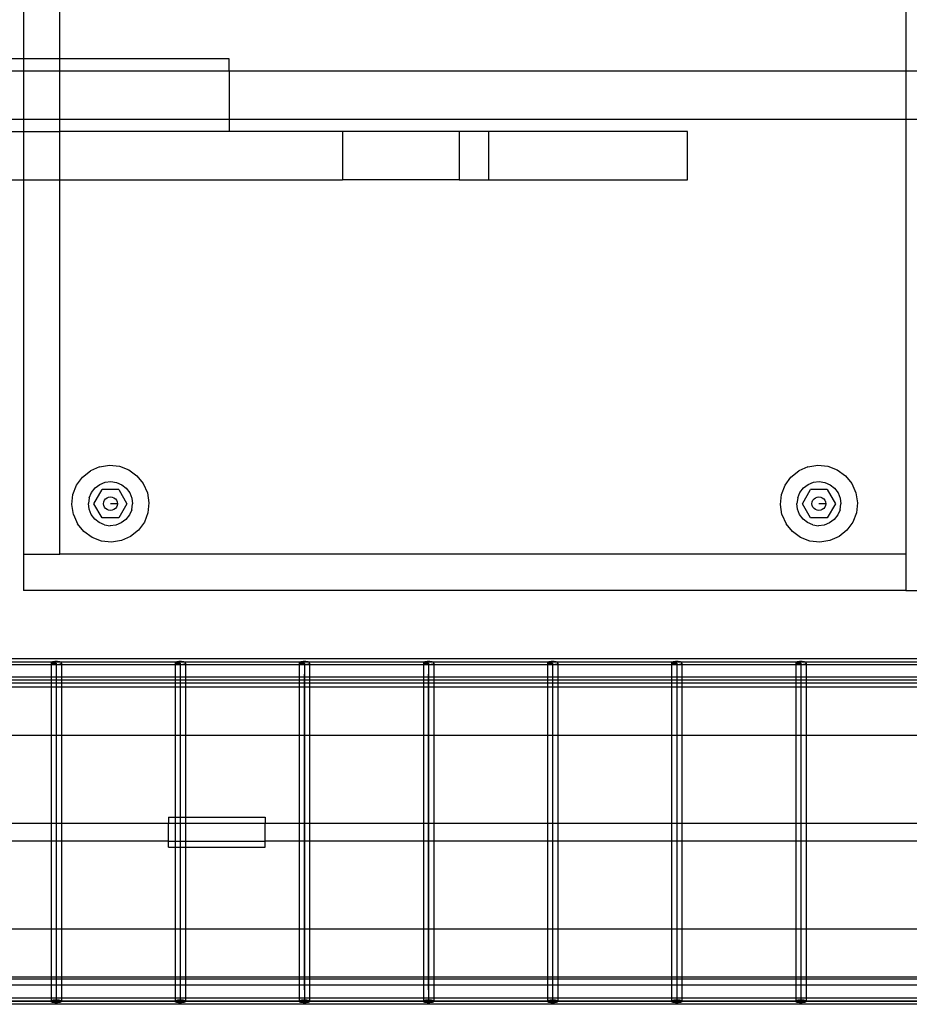
# Model space of a CAD drawing. Extents: x -109 to 109, y -69 to 69.
# Drawn here: x 38 to 56, y -4 to 17 of the extents above; entities that cross this region are included whole.
import ezdxf

# ---------------------------------------------------------------- set-up
doc = ezdxf.new("R2010")
doc.units = 0
doc.header["$MEASUREMENT"] = 0
doc.layers.get('0').update_dxf_attribs({"linetype": 'CONTINUOUS'})

msp = doc.modelspace()

# ---------------------------------------------------------------- linework, layer by layer
for p, q in [((38, 30), (38, 16)), ((38.75, 16), (38.75, 30)), ((56.25, 30), (56.25, 15.75)), ((38, 16), (36, 16)), ((38.75, 16), (38, 16)), ((38, 16), (38, 15.75)), ((42.25, 16), (38.75, 16)), ((38.75, 15.75), (38.75, 16)), ((42.25, 15.75), (42.25, 16)), ((38, 15.75), (36, 15.75)), ((38.75, 15.75), (38, 15.75)), ((38, 15.75), (38, 14.75)), ((42.25, 15.75), (38.75, 15.75)), ((38.75, 14.75), (38.75, 15.75)), ((42.25, 15.75), (42.25, 14.75)), ((56.25, 15.75), (42.25, 15.75)), ((56.25, 15.75), (56.25, 14.75)), ((57, 15.75), (56.25, 15.75)), ((38, 14.75), (36.179, 14.75)), ((38.75, 14.75), (38, 14.75)), ((38, 14.75), (38, 14.5)), ((42.25, 14.75), (38.75, 14.75)), ((38.75, 14.5), (38.75, 14.75)), ((42.25, 14.75), (42.25, 14.5)), ((56.25, 14.75), (42.25, 14.75)), ((56.25, 14.75), (56.25, 5.75)), ((57, 14.75), (56.25, 14.75)), ((37.25, 14.5), (38, 14.5)), ((38, 14.5), (38, 13.5)), ((38, 14.5), (38.75, 14.5)), ((38.75, 13.5), (38.75, 14.5)), ((42.25, 14.5), (38.75, 14.5)), ((44.599, 14.5), (42.25, 14.5)), ((44.599, 14.5), (44.599, 13.5)), ((47.013, 14.5), (44.599, 14.5)), ((47.013, 14.5), (47.013, 13.5)), ((47.617, 14.5), (47.013, 14.5)), ((47.617, 14.5), (47.617, 13.5)), ((51.735, 14.5), (47.617, 14.5)), ((51.735, 13.5), (51.735, 14.5)), ((37.25, 13.5), (38, 13.5)), ((38, 13.5), (38, 5.75)), ((38, 13.5), (38.75, 13.5)), ((38.75, 5.75), (38.75, 13.5)), ((38.75, 13.5), (44.599, 13.5)), ((47.013, 13.5), (44.599, 13.5)), ((47.013, 13.5), (47.617, 13.5)), ((47.617, 13.5), (51.735, 13.5)), ((39.571, 7.562), (39.381, 7.477)), ((39.571, 7.562), (39.777, 7.594)), ((39.777, 7.594), (39.984, 7.572)), ((39.984, 7.572), (40.178, 7.498)), ((54.227, 7.562), (54.037, 7.477)), ((54.227, 7.562), (54.432, 7.594)), ((54.432, 7.594), (54.639, 7.572)), ((54.639, 7.572), (54.834, 7.498)), ((39.097, 7.178), (39.219, 7.346)), ((39.219, 7.346), (39.381, 7.477)), ((40.178, 7.498), (40.346, 7.375)), ((40.346, 7.375), (40.477, 7.213)), ((53.752, 7.178), (53.875, 7.346)), ((53.875, 7.346), (54.037, 7.477)), ((54.834, 7.498), (55.002, 7.375)), ((55.002, 7.375), (55.133, 7.213)), ((39.022, 6.984), (39.097, 7.178)), ((39.479, 7.124), (39.575, 7.195)), ((39.575, 7.195), (39.685, 7.239)), ((39.685, 7.239), (39.803, 7.253)), ((39.803, 7.253), (39.921, 7.236)), ((39.921, 7.236), (40.03, 7.189)), ((40.03, 7.189), (40.124, 7.115)), ((40.477, 7.213), (40.562, 7.023)), ((53.678, 6.984), (53.752, 7.178)), ((54.135, 7.124), (54.23, 7.195)), ((54.23, 7.195), (54.341, 7.239)), ((54.341, 7.239), (54.459, 7.253)), ((54.459, 7.253), (54.577, 7.236)), ((54.577, 7.236), (54.686, 7.189)), ((54.686, 7.189), (54.779, 7.115)), ((55.133, 7.213), (55.218, 7.023)), ((39, 6.777), (39.022, 6.984)), ((39.359, 6.921), (39.406, 7.03)), ((39.406, 7.03), (39.479, 7.124)), ((39.455, 6.797), (39.626, 7.093)), ((39.968, 7.093), (39.626, 7.093)), ((39.726, 6.921), (39.76, 6.935)), ((39.76, 6.935), (39.797, 6.94)), ((39.797, 6.94), (39.834, 6.935)), ((39.834, 6.935), (39.868, 6.921)), ((39.968, 7.093), (40.139, 6.797)), ((40.124, 7.115), (40.195, 7.02)), ((40.195, 7.02), (40.239, 6.909)), ((40.562, 7.023), (40.594, 6.818)), ((53.656, 6.777), (53.678, 6.984)), ((54.014, 6.921), (54.061, 7.03)), ((54.061, 7.03), (54.135, 7.124)), ((54.111, 6.797), (54.282, 7.093)), ((54.624, 7.093), (54.282, 7.093)), ((54.382, 6.921), (54.416, 6.935)), ((54.416, 6.935), (54.453, 6.94)), ((54.453, 6.94), (54.49, 6.935)), ((54.49, 6.935), (54.524, 6.921)), ((54.624, 7.093), (54.795, 6.797)), ((54.779, 7.115), (54.851, 7.02)), ((54.851, 7.02), (54.895, 6.909)), ((55.218, 7.023), (55.25, 6.818)), ((39.032, 6.571), (39, 6.777)), ((39.359, 6.921), (39.342, 6.803)), ((39.355, 6.685), (39.342, 6.803)), ((39.626, 6.501), (39.455, 6.797)), ((39.655, 6.797), (39.66, 6.834)), ((39.66, 6.76), (39.655, 6.797)), ((39.66, 6.834), (39.674, 6.868)), ((39.674, 6.726), (39.66, 6.76)), ((39.674, 6.868), (39.696, 6.898)), ((39.696, 6.696), (39.674, 6.726)), ((39.696, 6.898), (39.726, 6.921)), ((39.94, 6.797), (39.797, 6.797)), ((39.868, 6.921), (39.898, 6.898)), ((39.898, 6.898), (39.921, 6.868)), ((39.921, 6.726), (39.898, 6.696)), ((39.921, 6.868), (39.935, 6.834)), ((39.935, 6.76), (39.921, 6.726)), ((39.935, 6.834), (39.94, 6.797)), ((39.94, 6.797), (39.935, 6.76)), ((40.139, 6.797), (39.968, 6.501)), ((40.236, 6.673), (40.253, 6.791)), ((40.239, 6.909), (40.253, 6.791)), ((40.594, 6.818), (40.572, 6.611)), ((53.688, 6.571), (53.656, 6.777)), ((54.014, 6.921), (53.997, 6.803)), ((54.011, 6.685), (53.997, 6.803)), ((54.282, 6.501), (54.111, 6.797)), ((54.31, 6.797), (54.315, 6.834)), ((54.315, 6.76), (54.31, 6.797)), ((54.315, 6.834), (54.329, 6.868)), ((54.329, 6.726), (54.315, 6.76)), ((54.329, 6.868), (54.352, 6.898)), ((54.352, 6.696), (54.329, 6.726)), ((54.352, 6.898), (54.382, 6.921)), ((54.595, 6.797), (54.453, 6.797)), ((54.524, 6.921), (54.554, 6.898)), ((54.554, 6.898), (54.576, 6.868)), ((54.576, 6.726), (54.554, 6.696)), ((54.576, 6.868), (54.59, 6.834)), ((54.59, 6.76), (54.576, 6.726)), ((54.59, 6.834), (54.595, 6.797)), ((54.595, 6.797), (54.59, 6.76)), ((54.795, 6.797), (54.624, 6.501)), ((54.891, 6.673), (54.908, 6.791)), ((54.895, 6.909), (54.908, 6.791)), ((55.25, 6.818), (55.228, 6.611)), ((39.032, 6.571), (39.117, 6.381)), ((39.399, 6.575), (39.355, 6.685)), ((39.471, 6.479), (39.399, 6.575)), ((39.726, 6.674), (39.696, 6.696)), ((39.76, 6.66), (39.726, 6.674)), ((39.797, 6.655), (39.76, 6.66)), ((39.834, 6.66), (39.797, 6.655)), ((39.868, 6.674), (39.834, 6.66)), ((39.898, 6.696), (39.868, 6.674)), ((40.189, 6.564), (40.115, 6.471)), ((40.236, 6.673), (40.189, 6.564)), ((40.572, 6.611), (40.498, 6.416)), ((53.688, 6.571), (53.773, 6.381)), ((54.055, 6.575), (54.011, 6.685)), ((54.126, 6.479), (54.055, 6.575)), ((54.382, 6.674), (54.352, 6.696)), ((54.416, 6.66), (54.382, 6.674)), ((54.453, 6.655), (54.416, 6.66)), ((54.49, 6.66), (54.453, 6.655)), ((54.524, 6.674), (54.49, 6.66)), ((54.554, 6.696), (54.524, 6.674)), ((54.844, 6.564), (54.771, 6.471)), ((54.891, 6.673), (54.844, 6.564)), ((55.228, 6.611), (55.153, 6.416)), ((39.248, 6.219), (39.117, 6.381)), ((39.564, 6.406), (39.471, 6.479)), ((39.673, 6.359), (39.564, 6.406)), ((39.968, 6.501), (39.626, 6.501)), ((39.673, 6.359), (39.791, 6.342)), ((39.909, 6.355), (39.791, 6.342)), ((40.02, 6.399), (39.909, 6.355)), ((40.115, 6.471), (40.02, 6.399)), ((40.498, 6.416), (40.375, 6.248)), ((53.904, 6.219), (53.773, 6.381)), ((54.22, 6.406), (54.126, 6.479)), ((54.329, 6.359), (54.22, 6.406)), ((54.624, 6.501), (54.282, 6.501)), ((54.329, 6.359), (54.447, 6.342)), ((54.565, 6.355), (54.447, 6.342)), ((54.675, 6.399), (54.565, 6.355)), ((54.771, 6.471), (54.675, 6.399)), ((55.153, 6.416), (55.031, 6.248)), ((39.416, 6.097), (39.248, 6.219)), ((40.213, 6.117), (40.023, 6.032)), ((40.375, 6.248), (40.213, 6.117)), ((54.072, 6.097), (53.904, 6.219)), ((54.869, 6.117), (54.679, 6.032)), ((55.031, 6.248), (54.869, 6.117)), ((39.611, 6.022), (39.416, 6.097)), ((39.818, 6), (39.611, 6.022)), ((40.023, 6.032), (39.818, 6)), ((54.266, 6.022), (54.072, 6.097)), ((54.473, 6), (54.266, 6.022)), ((54.679, 6.032), (54.473, 6)), ((38, 5.75), (38.75, 5.75)), ((38, 5.75), (38, 5)), ((56.25, 5.75), (38.75, 5.75)), ((56.25, 5.75), (56.25, 5)), ((56.25, 5), (38, 5)), ((56.25, 5), (57, 5)), ((36.004, 3.522), (102.789, 3.522)), ((73.684, 3.585), (37.25, 3.585)), ((38.571, 3.508), (38.568, 3.5)), ((38.568, 3.5), (38.571, 3.492)), ((38.568, 3.5), (38.568, 3.46)), ((38.675, 3.5), (38.568, 3.5)), ((38.568, 3.5), (38.675, 3.5)), ((38.582, 3.516), (38.571, 3.508)), ((38.571, 3.492), (38.582, 3.484)), ((38.599, 3.522), (38.582, 3.516)), ((38.582, 3.484), (38.599, 3.478)), ((38.621, 3.527), (38.599, 3.522)), ((38.599, 3.478), (38.621, 3.473)), ((38.647, 3.53), (38.621, 3.527)), ((38.621, 3.473), (38.647, 3.47)), ((38.675, 3.531), (38.647, 3.53)), ((38.647, 3.47), (38.675, 3.469)), ((38.702, 3.53), (38.675, 3.531)), ((38.675, 3.5), (38.675, -3.265)), ((38.675, 3.469), (38.702, 3.47)), ((38.728, 3.527), (38.702, 3.53)), ((38.702, 3.47), (38.728, 3.473)), ((38.75, 3.522), (38.728, 3.527)), ((38.728, 3.473), (38.75, 3.478)), ((38.767, 3.516), (38.75, 3.522)), ((38.75, 3.478), (38.767, 3.484)), ((38.778, 3.508), (38.767, 3.516)), ((38.767, 3.484), (38.778, 3.492)), ((38.782, 3.5), (38.778, 3.508)), ((38.778, 3.492), (38.782, 3.5)), ((38.782, 3.5), (38.782, 3.46)), ((41.139, 3.508), (41.135, 3.5)), ((41.135, 3.5), (41.139, 3.492)), ((41.135, 3.5), (41.135, 3.46)), ((41.242, 3.5), (41.135, 3.5)), ((41.135, 3.5), (41.242, 3.5)), ((41.15, 3.516), (41.139, 3.508)), ((41.139, 3.492), (41.15, 3.484)), ((41.167, 3.522), (41.15, 3.516)), ((41.15, 3.484), (41.167, 3.478)), ((41.189, 3.527), (41.167, 3.522)), ((41.167, 3.478), (41.189, 3.473)), ((41.215, 3.53), (41.189, 3.527)), ((41.189, 3.473), (41.215, 3.47)), ((41.242, 3.531), (41.215, 3.53)), ((41.215, 3.47), (41.242, 3.469)), ((41.27, 3.53), (41.242, 3.531)), ((41.242, 3.5), (41.242, -3.265)), ((41.242, 3.469), (41.27, 3.47)), ((41.296, 3.527), (41.27, 3.53)), ((41.27, 3.47), (41.296, 3.473)), ((41.318, 3.522), (41.296, 3.527)), ((41.296, 3.473), (41.318, 3.478)), ((41.335, 3.516), (41.318, 3.522)), ((41.318, 3.478), (41.335, 3.484)), ((41.346, 3.508), (41.335, 3.516)), ((41.335, 3.484), (41.346, 3.492)), ((41.349, 3.5), (41.346, 3.508)), ((41.346, 3.492), (41.349, 3.5)), ((41.349, 3.5), (41.349, 3.46)), ((43.706, 3.508), (43.703, 3.5)), ((43.703, 3.5), (43.706, 3.492)), ((43.703, 3.5), (43.703, 3.46)), ((43.81, 3.5), (43.703, 3.5)), ((43.703, 3.5), (43.81, 3.5)), ((43.717, 3.516), (43.706, 3.508)), ((43.706, 3.492), (43.717, 3.484)), ((43.734, 3.522), (43.717, 3.516)), ((43.717, 3.484), (43.734, 3.478)), ((43.756, 3.527), (43.734, 3.522)), ((43.734, 3.478), (43.756, 3.473)), ((43.782, 3.53), (43.756, 3.527)), ((43.756, 3.473), (43.782, 3.47)), ((43.81, 3.531), (43.782, 3.53)), ((43.782, 3.47), (43.81, 3.469)), ((43.837, 3.53), (43.81, 3.531)), ((43.81, 3.5), (43.81, -3.265)), ((43.81, 3.469), (43.837, 3.47)), ((43.863, 3.527), (43.837, 3.53)), ((43.837, 3.47), (43.863, 3.473)), ((43.885, 3.522), (43.863, 3.527)), ((43.863, 3.473), (43.885, 3.478)), ((43.902, 3.516), (43.885, 3.522)), ((43.885, 3.478), (43.902, 3.484)), ((43.913, 3.508), (43.902, 3.516)), ((43.902, 3.484), (43.913, 3.492)), ((43.917, 3.5), (43.913, 3.508)), ((43.913, 3.492), (43.917, 3.5)), ((43.917, 3.5), (43.917, 3.46)), ((46.274, 3.508), (46.27, 3.5)), ((46.27, 3.5), (46.274, 3.492)), ((46.27, 3.5), (46.27, 3.46)), ((46.377, 3.5), (46.27, 3.5)), ((46.27, 3.5), (46.377, 3.5)), ((46.285, 3.516), (46.274, 3.508)), ((46.274, 3.492), (46.285, 3.484)), ((46.302, 3.522), (46.285, 3.516)), ((46.285, 3.484), (46.302, 3.478)), ((46.324, 3.527), (46.302, 3.522)), ((46.302, 3.478), (46.324, 3.473)), ((46.35, 3.53), (46.324, 3.527)), ((46.324, 3.473), (46.35, 3.47)), ((46.377, 3.531), (46.35, 3.53)), ((46.35, 3.47), (46.377, 3.469)), ((46.405, 3.53), (46.377, 3.531)), ((46.377, 3.5), (46.377, -3.265)), ((46.377, 3.469), (46.405, 3.47)), ((46.431, 3.527), (46.405, 3.53)), ((46.405, 3.47), (46.431, 3.473)), ((46.453, 3.522), (46.431, 3.527)), ((46.431, 3.473), (46.453, 3.478)), ((46.47, 3.516), (46.453, 3.522)), ((46.453, 3.478), (46.47, 3.484)), ((46.481, 3.508), (46.47, 3.516)), ((46.47, 3.484), (46.481, 3.492)), ((46.484, 3.5), (46.481, 3.508)), ((46.481, 3.492), (46.484, 3.5)), ((46.484, 3.5), (46.484, 3.46)), ((48.842, 3.508), (48.838, 3.5)), ((48.838, 3.5), (48.842, 3.492)), ((48.838, 3.5), (48.838, 3.46)), ((48.945, 3.5), (48.838, 3.5)), ((48.838, 3.5), (48.945, 3.5)), ((48.852, 3.516), (48.842, 3.508)), ((48.842, 3.492), (48.852, 3.484)), ((48.869, 3.522), (48.852, 3.516)), ((48.852, 3.484), (48.869, 3.478)), ((48.892, 3.527), (48.869, 3.522)), ((48.869, 3.478), (48.892, 3.473)), ((48.917, 3.53), (48.892, 3.527)), ((48.892, 3.473), (48.917, 3.47)), ((48.945, 3.531), (48.917, 3.53)), ((48.917, 3.47), (48.945, 3.469)), ((48.973, 3.53), (48.945, 3.531)), ((48.945, 3.5), (48.945, -3.265)), ((48.945, 3.469), (48.973, 3.47)), ((48.999, 3.527), (48.973, 3.53)), ((48.973, 3.47), (48.999, 3.473)), ((49.021, 3.522), (48.999, 3.527)), ((48.999, 3.473), (49.021, 3.478)), ((49.038, 3.516), (49.021, 3.522)), ((49.021, 3.478), (49.038, 3.484)), ((49.048, 3.508), (49.038, 3.516)), ((49.038, 3.484), (49.048, 3.492)), ((49.052, 3.5), (49.048, 3.508)), ((49.048, 3.492), (49.052, 3.5)), ((49.052, 3.5), (49.052, 3.46)), ((51.409, 3.508), (51.406, 3.5)), ((51.406, 3.5), (51.409, 3.492)), ((51.406, 3.5), (51.406, 3.46)), ((51.513, 3.5), (51.406, 3.5)), ((51.406, 3.5), (51.513, 3.5)), ((51.42, 3.516), (51.409, 3.508)), ((51.409, 3.492), (51.42, 3.484)), ((51.437, 3.522), (51.42, 3.516)), ((51.42, 3.484), (51.437, 3.478)), ((51.459, 3.527), (51.437, 3.522)), ((51.437, 3.478), (51.459, 3.473)), ((51.485, 3.53), (51.459, 3.527)), ((51.459, 3.473), (51.485, 3.47)), ((51.513, 3.531), (51.485, 3.53)), ((51.485, 3.47), (51.513, 3.469)), ((51.54, 3.53), (51.513, 3.531)), ((51.513, 3.5), (51.513, -3.265)), ((51.513, 3.469), (51.54, 3.47)), ((51.566, 3.527), (51.54, 3.53)), ((51.54, 3.47), (51.566, 3.473)), ((51.588, 3.522), (51.566, 3.527)), ((51.566, 3.473), (51.588, 3.478)), ((51.605, 3.516), (51.588, 3.522)), ((51.588, 3.478), (51.605, 3.484)), ((51.616, 3.508), (51.605, 3.516)), ((51.605, 3.484), (51.616, 3.492)), ((51.62, 3.5), (51.616, 3.508)), ((51.616, 3.492), (51.62, 3.5)), ((51.62, 3.5), (51.62, 3.46)), ((53.977, 3.508), (53.973, 3.5)), ((53.973, 3.5), (53.977, 3.492)), ((53.973, 3.5), (53.973, 3.46)), ((54.08, 3.5), (53.973, 3.5)), ((53.973, 3.5), (54.08, 3.5)), ((53.988, 3.516), (53.977, 3.508)), ((53.977, 3.492), (53.988, 3.484)), ((54.005, 3.522), (53.988, 3.516)), ((53.988, 3.484), (54.005, 3.478)), ((54.027, 3.527), (54.005, 3.522)), ((54.005, 3.478), (54.027, 3.473)), ((54.053, 3.53), (54.027, 3.527)), ((54.027, 3.473), (54.053, 3.47)), ((54.08, 3.531), (54.053, 3.53)), ((54.053, 3.47), (54.08, 3.469)), ((54.108, 3.53), (54.08, 3.531)), ((54.08, 3.5), (54.08, -3.265)), ((54.08, 3.469), (54.108, 3.47)), ((54.134, 3.527), (54.108, 3.53)), ((54.108, 3.47), (54.134, 3.473)), ((54.156, 3.522), (54.134, 3.527)), ((54.134, 3.473), (54.156, 3.478)), ((54.173, 3.516), (54.156, 3.522)), ((54.156, 3.478), (54.173, 3.484)), ((54.184, 3.508), (54.173, 3.516)), ((54.173, 3.484), (54.184, 3.492)), ((54.187, 3.5), (54.184, 3.508)), ((54.184, 3.492), (54.187, 3.5)), ((54.187, 3.5), (54.187, 3.46)), ((38.568, 3.46), (37.25, 3.46)), ((38.782, 3.46), (38.568, 3.46)), ((38.568, 3.46), (38.568, 3.214)), ((41.135, 3.46), (38.782, 3.46)), ((38.782, 3.46), (38.782, 3.214)), ((41.349, 3.46), (41.135, 3.46)), ((41.135, 3.46), (41.135, 3.214)), ((43.703, 3.46), (41.349, 3.46)), ((41.349, 3.46), (41.349, 3.214)), ((43.703, 3.46), (43.703, 3.214)), ((43.917, 3.46), (43.703, 3.46)), ((43.81, -3.265), (43.81, 3.267)), ((43.917, 3.46), (43.917, 3.214)), ((46.27, 3.46), (43.917, 3.46)), ((46.484, 3.46), (46.27, 3.46)), ((46.27, 3.46), (46.27, 3.214)), ((46.377, -3.265), (46.377, 3.267)), ((46.484, 3.46), (46.484, 3.214)), ((48.838, 3.46), (46.484, 3.46)), ((48.838, 3.46), (48.838, 3.214)), ((49.052, 3.46), (48.838, 3.46)), ((49.052, 3.46), (49.052, 3.214)), ((51.406, 3.46), (49.052, 3.46)), ((51.406, 3.46), (51.406, 3.214)), ((51.62, 3.46), (51.406, 3.46)), ((51.62, 3.46), (51.62, 3.214)), ((53.973, 3.46), (51.62, 3.46)), ((53.973, 3.46), (53.973, 3.214)), ((54.187, 3.46), (53.973, 3.46)), ((54.187, 3.46), (54.187, 3.214)), ((56.541, 3.46), (54.187, 3.46)), ((36.026, 3.152), (105.536, 3.152)), ((37.25, 3.214), (38.568, 3.214)), ((37.25, 3.089), (38.568, 3.089)), ((38.568, 3.214), (38.782, 3.214)), ((38.568, 3.214), (38.568, 3.089)), ((38.568, 3.089), (38.782, 3.089)), ((38.568, 3.089), (38.568, 3)), ((38.782, 3.214), (41.135, 3.214)), ((38.782, 3.214), (38.782, 3.089)), ((38.782, 3.089), (41.135, 3.089)), ((38.782, 3.089), (38.782, 3)), ((41.135, 3.214), (41.349, 3.214)), ((41.135, 3.214), (41.135, 3.089)), ((41.135, 3.089), (41.349, 3.089)), ((41.135, 3.089), (41.135, 3)), ((41.349, 3.214), (43.703, 3.214)), ((41.349, 3.214), (41.349, 3.089)), ((41.349, 3.089), (43.703, 3.089)), ((41.349, 3.089), (41.349, 3)), ((43.703, 3.214), (43.703, 3.089)), ((43.703, 3.214), (43.917, 3.214)), ((43.703, 3.089), (43.917, 3.089)), ((43.703, 3.089), (43.703, 3)), ((43.917, 3.214), (43.917, 3.089)), ((43.917, 3.214), (46.27, 3.214)), ((43.917, 3.089), (46.27, 3.089)), ((43.917, 3.089), (43.917, 3)), ((46.27, 3.214), (46.484, 3.214)), ((46.27, 3.214), (46.27, 3.089)), ((46.27, 3.089), (46.484, 3.089)), ((46.27, 3.089), (46.27, 3)), ((46.484, 3.214), (46.484, 3.089)), ((46.484, 3.214), (48.838, 3.214)), ((46.484, 3.089), (46.484, 3)), ((46.484, 3.089), (48.838, 3.089)), ((48.838, 3.214), (48.838, 3.089)), ((48.838, 3.214), (49.052, 3.214)), ((48.838, 3.089), (48.838, 3)), ((48.838, 3.089), (49.052, 3.089)), ((49.052, 3.214), (49.052, 3.089)), ((49.052, 3.214), (51.406, 3.214)), ((49.052, 3.089), (49.052, 3)), ((49.052, 3.089), (51.406, 3.089)), ((51.406, 3.214), (51.406, 3.089)), ((51.406, 3.214), (51.62, 3.214)), ((51.406, 3.089), (51.406, 3)), ((51.406, 3.089), (51.62, 3.089)), ((51.62, 3.214), (51.62, 3.089)), ((51.62, 3.214), (53.973, 3.214)), ((51.62, 3.089), (51.62, 3)), ((51.62, 3.089), (53.973, 3.089)), ((53.973, 3.214), (53.973, 3.089)), ((53.973, 3.214), (54.187, 3.214)), ((53.973, 3.089), (53.973, 3)), ((53.973, 3.089), (54.187, 3.089)), ((54.187, 3.214), (54.187, 3.089)), ((54.187, 3.214), (56.541, 3.214)), ((54.187, 3.089), (54.187, 3)), ((54.187, 3.089), (56.541, 3.089)), ((38.568, 3), (37.25, 3)), ((38.782, 3), (38.568, 3)), ((38.568, 3), (38.568, 2)), ((41.135, 3), (38.782, 3)), ((38.782, 3), (38.782, 2)), ((41.349, 3), (41.135, 3)), ((41.135, 3), (41.135, 2)), ((43.703, 3), (41.349, 3)), ((41.349, 3), (41.349, 2)), ((43.917, 3), (43.703, 3)), ((43.703, 3), (43.703, 2)), ((46.27, 3), (43.917, 3)), ((43.917, 3), (43.917, 2)), ((46.27, 3), (46.27, 2)), ((46.484, 3), (46.27, 3)), ((46.484, 3), (46.484, 2)), ((48.838, 3), (46.484, 3)), ((48.838, 3), (48.838, 2)), ((49.052, 3), (48.838, 3)), ((49.052, 3), (49.052, 2)), ((51.406, 3), (49.052, 3)), ((51.406, 3), (51.406, 2)), ((51.62, 3), (51.406, 3)), ((51.62, 3), (51.62, 2)), ((53.973, 3), (51.62, 3)), ((53.973, 3), (53.973, 2)), ((54.187, 3), (53.973, 3)), ((54.187, 3), (54.187, 2)), ((56.541, 3), (54.187, 3)), ((38.568, 2), (37.25, 2)), ((38.782, 2), (38.568, 2)), ((38.568, 2), (38.568, 0.188)), ((41.135, 2), (38.782, 2)), ((38.782, 2), (38.782, 0.188)), ((41.349, 2), (41.135, 2)), ((41.135, 2), (41.135, 0.313)), ((43.703, 2), (41.349, 2)), ((41.349, 2), (41.349, 0.313)), ((43.703, 2), (43.703, 0.188)), ((43.917, 2), (43.703, 2)), ((43.917, 2), (43.917, 0.188)), ((46.27, 2), (43.917, 2)), ((46.27, 2), (46.27, 0.188)), ((46.484, 2), (46.27, 2)), ((46.484, 2), (46.484, 0.188)), ((48.838, 2), (46.484, 2)), ((48.838, 2), (48.838, 0.188)), ((49.052, 2), (48.838, 2)), ((49.052, 2), (49.052, 0.188)), ((51.406, 2), (49.052, 2)), ((51.406, 2), (51.406, 0.188)), ((51.62, 2), (51.406, 2)), ((51.62, 2), (51.62, 0.188)), ((53.973, 2), (51.62, 2)), ((53.973, 2), (53.973, 0.188)), ((54.187, 2), (53.973, 2)), ((54.187, 2), (54.187, 0.188)), ((56.541, 2), (54.187, 2)), ((41, 0.313), (41, 0.188)), ((41, 0.313), (41.135, 0.313)), ((41.135, 0.313), (41.349, 0.313)), ((41.135, 0.313), (41.135, 0.188)), ((41.349, 0.313), (43, 0.313)), ((41.349, 0.313), (41.349, 0.188)), ((43, 0.313), (43, 0.188)), ((37.25, 0.188), (38.568, 0.188)), ((38.568, 0.188), (38.782, 0.188)), ((38.568, 0.188), (38.568, -0.187)), ((38.782, 0.188), (41, 0.188)), ((38.782, 0.188), (38.782, -0.187)), ((41, -0.187), (41, 0.188)), ((41, 0.188), (41.135, 0.188)), ((41.135, 0.188), (41.349, 0.188)), ((41.135, 0.188), (41.135, -0.187)), ((41.349, 0.188), (43, 0.188)), ((41.349, 0.188), (41.349, -0.187)), ((43, -0.187), (43, 0.188)), ((43, 0.188), (43.703, 0.188)), ((43.703, 0.188), (43.703, -0.187)), ((43.703, 0.188), (43.917, 0.188)), ((43.917, 0.188), (43.917, -0.187)), ((43.917, 0.188), (46.27, 0.188)), ((46.27, 0.188), (46.27, -0.187)), ((46.27, 0.188), (46.484, 0.188)), ((46.484, 0.188), (46.484, -0.187)), ((46.484, 0.188), (48.838, 0.188)), ((48.838, 0.188), (48.838, -0.187)), ((48.838, 0.188), (49.052, 0.188)), ((49.052, 0.188), (49.052, -0.187)), ((49.052, 0.188), (51.406, 0.188)), ((51.406, 0.188), (51.406, -0.187)), ((51.406, 0.188), (51.62, 0.188)), ((51.62, 0.188), (51.62, -0.187)), ((51.62, 0.188), (53.973, 0.188)), ((53.973, 0.188), (53.973, -0.187)), ((53.973, 0.188), (54.187, 0.188)), ((54.187, 0.188), (54.187, -0.187)), ((54.187, 0.188), (56.541, 0.188)), ((38.568, -0.187), (37.25, -0.187)), ((38.782, -0.187), (38.568, -0.187)), ((38.568, -0.187), (38.568, -2)), ((41, -0.187), (38.782, -0.187)), ((38.782, -0.187), (38.782, -2)), ((41, -0.312), (41, -0.187)), ((41, -0.187), (41.135, -0.187)), ((41.135, -0.187), (41.349, -0.187)), ((41.135, -0.187), (41.135, -0.312)), ((41.349, -0.187), (43, -0.187)), ((41.349, -0.187), (41.349, -0.312)), ((43, -0.312), (43, -0.187)), ((43.703, -0.187), (43, -0.187)), ((43.703, -0.187), (43.703, -2)), ((43.917, -0.187), (43.703, -0.187)), ((43.917, -0.187), (43.917, -2)), ((46.27, -0.187), (43.917, -0.187)), ((46.27, -0.187), (46.27, -2)), ((46.484, -0.187), (46.27, -0.187)), ((46.484, -0.187), (46.484, -2)), ((48.838, -0.187), (46.484, -0.187)), ((48.838, -0.187), (48.838, -2)), ((49.052, -0.187), (48.838, -0.187)), ((49.052, -0.187), (49.052, -2)), ((51.406, -0.187), (49.052, -0.187)), ((51.406, -0.187), (51.406, -2)), ((51.62, -0.187), (51.406, -0.187)), ((51.62, -0.187), (51.62, -2)), ((53.973, -0.187), (51.62, -0.187)), ((53.973, -0.187), (53.973, -2)), ((54.187, -0.187), (53.973, -0.187)), ((54.187, -0.187), (54.187, -2)), ((56.541, -0.187), (54.187, -0.187)), ((41, -0.312), (41.135, -0.312)), ((41.135, -0.312), (41.349, -0.312)), ((41.135, -0.312), (41.135, -2)), ((41.349, -0.312), (43, -0.312)), ((41.349, -0.312), (41.349, -2)), ((37.25, -2), (38.568, -2)), ((38.568, -2), (38.782, -2)), ((38.568, -2), (38.568, -3)), ((38.782, -2), (41.135, -2)), ((38.782, -2), (38.782, -3)), ((41.135, -2), (41.135, -3)), ((41.135, -2), (41.349, -2)), ((41.349, -2), (41.349, -3)), ((41.349, -2), (43.703, -2)), ((43.703, -2), (43.703, -3)), ((43.703, -2), (43.917, -2)), ((43.917, -2), (43.917, -3)), ((43.917, -2), (46.27, -2)), ((46.27, -2), (46.484, -2)), ((46.27, -2), (46.27, -3)), ((46.484, -2), (46.484, -3)), ((46.484, -2), (48.838, -2)), ((48.838, -2), (48.838, -3)), ((48.838, -2), (49.052, -2)), ((49.052, -2), (49.052, -3)), ((49.052, -2), (51.406, -2)), ((51.406, -2), (51.406, -3)), ((51.406, -2), (51.62, -2)), ((51.62, -2), (51.62, -3)), ((51.62, -2), (53.973, -2)), ((53.973, -2), (53.973, -3)), ((53.973, -2), (54.187, -2)), ((54.187, -2), (54.187, -3)), ((54.187, -2), (56.541, -2)), ((38.568, -3), (37.25, -3)), ((37.25, -3.036), (38.568, -3.036)), ((38.568, -3), (38.568, -3.036)), ((38.782, -3), (38.568, -3)), ((38.568, -3.036), (38.568, -3.161)), ((38.568, -3.036), (38.782, -3.036)), ((38.782, -3), (38.782, -3.036)), ((41.135, -3), (38.782, -3)), ((38.782, -3.036), (38.782, -3.161)), ((38.782, -3.036), (41.135, -3.036)), ((41.135, -3), (41.135, -3.036)), ((41.349, -3), (41.135, -3)), ((41.135, -3.036), (41.135, -3.161)), ((41.135, -3.036), (41.349, -3.036)), ((41.349, -3), (41.349, -3.036)), ((43.703, -3), (41.349, -3)), ((41.349, -3.036), (41.349, -3.161)), ((41.349, -3.036), (43.703, -3.036)), ((43.703, -3), (43.703, -3.036)), ((43.917, -3), (43.703, -3)), ((43.703, -3.036), (43.703, -3.161)), ((43.703, -3.036), (43.917, -3.036)), ((43.917, -3), (43.917, -3.036)), ((46.27, -3), (43.917, -3)), ((43.917, -3.036), (43.917, -3.161)), ((43.917, -3.036), (46.27, -3.036)), ((46.27, -3), (46.27, -3.036)), ((46.484, -3), (46.27, -3)), ((46.27, -3.036), (46.27, -3.161)), ((46.27, -3.036), (46.484, -3.036)), ((46.484, -3), (46.484, -3.036)), ((48.838, -3), (46.484, -3)), ((46.484, -3.036), (46.484, -3.161)), ((46.484, -3.036), (48.838, -3.036)), ((48.838, -3), (48.838, -3.036)), ((49.052, -3), (48.838, -3)), ((48.838, -3.036), (48.838, -3.161)), ((48.838, -3.036), (49.052, -3.036)), ((49.052, -3), (49.052, -3.036)), ((51.406, -3), (49.052, -3)), ((49.052, -3.036), (49.052, -3.161)), ((49.052, -3.036), (51.406, -3.036)), ((51.406, -3), (51.406, -3.036)), ((51.62, -3), (51.406, -3)), ((51.406, -3.036), (51.406, -3.161)), ((51.406, -3.036), (51.62, -3.036)), ((51.62, -3), (51.62, -3.036)), ((53.973, -3), (51.62, -3)), ((51.62, -3.036), (51.62, -3.161)), ((51.62, -3.036), (53.973, -3.036)), ((53.973, -3), (53.973, -3.036)), ((54.187, -3), (53.973, -3)), ((53.973, -3.036), (53.973, -3.161)), ((53.973, -3.036), (54.187, -3.036)), ((54.187, -3), (54.187, -3.036)), ((56.541, -3), (54.187, -3)), ((54.187, -3.036), (54.187, -3.161)), ((54.187, -3.036), (56.541, -3.036)), ((37.25, -3.161), (38.568, -3.161)), ((38.568, -3.161), (38.568, -3.437)), ((38.568, -3.161), (38.782, -3.161)), ((38.782, -3.161), (38.782, -3.437)), ((38.782, -3.161), (41.135, -3.161)), ((41.135, -3.161), (41.135, -3.437)), ((41.135, -3.161), (41.349, -3.161)), ((41.349, -3.161), (41.349, -3.437)), ((41.349, -3.161), (43.703, -3.161)), ((43.703, -3.161), (43.703, -3.437)), ((43.703, -3.161), (43.917, -3.161)), ((43.917, -3.161), (43.917, -3.437)), ((43.917, -3.161), (46.27, -3.161)), ((46.27, -3.161), (46.27, -3.437)), ((46.27, -3.161), (46.484, -3.161)), ((46.484, -3.161), (46.484, -3.437)), ((46.484, -3.161), (48.838, -3.161)), ((48.838, -3.161), (48.838, -3.437)), ((48.838, -3.161), (49.052, -3.161)), ((49.052, -3.161), (49.052, -3.437)), ((49.052, -3.161), (51.406, -3.161)), ((51.406, -3.161), (51.406, -3.437)), ((51.406, -3.161), (51.62, -3.161)), ((51.62, -3.161), (51.62, -3.437)), ((51.62, -3.161), (53.973, -3.161)), ((53.973, -3.161), (53.973, -3.437)), ((53.973, -3.161), (54.187, -3.161)), ((54.187, -3.161), (54.187, -3.437)), ((54.187, -3.161), (56.541, -3.161)), ((38.568, -3.437), (37.25, -3.437)), ((38.568, -3.437), (38.568, -3.5)), ((38.675, -3.437), (38.568, -3.437)), ((38.675, -3.265), (38.675, -3.5)), ((38.675, -3.265), (38.675, -3.295)), ((38.782, -3.437), (38.675, -3.437)), ((38.675, -3.437), (38.675, -3.469)), ((38.782, -3.437), (38.782, -3.5)), ((41.135, -3.437), (38.782, -3.437)), ((41.135, -3.437), (41.135, -3.5)), ((41.242, -3.437), (41.135, -3.437)), ((41.242, -3.265), (41.242, -3.5)), ((41.242, -3.265), (41.242, -3.295)), ((41.349, -3.437), (41.242, -3.437)), ((41.242, -3.437), (41.242, -3.469)), ((41.349, -3.437), (41.349, -3.5)), ((43.703, -3.437), (41.349, -3.437)), ((43.703, -3.437), (43.703, -3.5)), ((43.81, -3.437), (43.703, -3.437)), ((43.81, -3.265), (43.81, -3.5)), ((43.81, -3.265), (43.81, -3.295)), ((43.917, -3.437), (43.81, -3.437)), ((43.81, -3.437), (43.81, -3.469)), ((43.917, -3.437), (43.917, -3.5)), ((46.27, -3.437), (43.917, -3.437)), ((46.27, -3.437), (46.27, -3.5)), ((46.377, -3.437), (46.27, -3.437)), ((46.377, -3.265), (46.377, -3.5)), ((46.377, -3.265), (46.377, -3.295)), ((46.484, -3.437), (46.377, -3.437)), ((46.377, -3.437), (46.377, -3.469)), ((46.484, -3.437), (46.484, -3.5)), ((48.838, -3.437), (46.484, -3.437)), ((48.838, -3.437), (48.838, -3.5)), ((48.945, -3.437), (48.838, -3.437)), ((48.945, -3.265), (48.945, -3.5)), ((48.945, -3.265), (48.945, -3.295)), ((49.052, -3.437), (48.945, -3.437)), ((48.945, -3.437), (48.945, -3.469)), ((49.052, -3.437), (49.052, -3.5)), ((51.406, -3.437), (49.052, -3.437)), ((51.406, -3.437), (51.406, -3.5)), ((51.513, -3.437), (51.406, -3.437)), ((51.513, -3.265), (51.513, -3.5)), ((51.513, -3.265), (51.513, -3.295)), ((51.62, -3.437), (51.513, -3.437)), ((51.513, -3.437), (51.513, -3.469)), ((51.62, -3.437), (51.62, -3.5)), ((53.973, -3.437), (51.62, -3.437)), ((53.973, -3.437), (53.973, -3.5)), ((54.08, -3.437), (53.973, -3.437)), ((54.08, -3.265), (54.08, -3.5)), ((54.08, -3.265), (54.08, -3.295)), ((54.187, -3.437), (54.08, -3.437)), ((54.08, -3.437), (54.08, -3.469)), ((54.187, -3.437), (54.187, -3.5)), ((56.541, -3.437), (54.187, -3.437)), ((36.004, -3.5), (102.865, -3.5)), ((105.432, -3.5), (36.004, -3.5)), ((38.675, -3.562), (37.25, -3.562)), ((38.568, -3.5), (38.571, -3.492)), ((38.571, -3.508), (38.568, -3.5)), ((38.571, -3.492), (38.582, -3.484)), ((38.582, -3.516), (38.571, -3.508)), ((38.582, -3.484), (38.599, -3.478)), ((38.599, -3.522), (38.582, -3.516)), ((38.599, -3.478), (38.621, -3.473)), ((38.621, -3.527), (38.599, -3.522)), ((38.621, -3.473), (38.647, -3.47)), ((38.647, -3.53), (38.621, -3.527)), ((38.647, -3.47), (38.675, -3.469)), ((38.675, -3.531), (38.647, -3.53)), ((38.675, -3.469), (38.702, -3.47)), ((38.675, -3.469), (38.675, -3.531)), ((38.702, -3.53), (38.675, -3.531)), ((38.675, -3.531), (38.675, -3.562)), ((41.242, -3.562), (38.675, -3.562)), ((38.702, -3.47), (38.728, -3.473)), ((38.728, -3.527), (38.702, -3.53)), ((38.728, -3.473), (38.75, -3.478)), ((38.75, -3.522), (38.728, -3.527)), ((38.75, -3.478), (38.767, -3.484)), ((38.767, -3.516), (38.75, -3.522)), ((38.767, -3.484), (38.778, -3.492)), ((38.778, -3.508), (38.767, -3.516)), ((38.778, -3.492), (38.782, -3.5)), ((38.782, -3.5), (38.778, -3.508)), ((41.135, -3.5), (41.139, -3.492)), ((41.139, -3.508), (41.135, -3.5)), ((41.139, -3.492), (41.15, -3.484)), ((41.15, -3.516), (41.139, -3.508)), ((41.15, -3.484), (41.167, -3.478)), ((41.167, -3.522), (41.15, -3.516)), ((41.167, -3.478), (41.189, -3.473)), ((41.189, -3.527), (41.167, -3.522)), ((41.189, -3.473), (41.215, -3.47)), ((41.215, -3.53), (41.189, -3.527)), ((41.215, -3.47), (41.242, -3.469)), ((41.242, -3.531), (41.215, -3.53)), ((41.242, -3.469), (41.27, -3.47)), ((41.242, -3.469), (41.242, -3.531)), ((41.27, -3.53), (41.242, -3.531)), ((41.242, -3.531), (41.242, -3.562)), ((43.81, -3.562), (41.242, -3.562)), ((41.27, -3.47), (41.296, -3.473)), ((41.296, -3.527), (41.27, -3.53)), ((41.296, -3.473), (41.318, -3.478)), ((41.318, -3.522), (41.296, -3.527)), ((41.318, -3.478), (41.335, -3.484)), ((41.335, -3.516), (41.318, -3.522)), ((41.335, -3.484), (41.346, -3.492)), ((41.346, -3.508), (41.335, -3.516)), ((41.346, -3.492), (41.349, -3.5)), ((41.349, -3.5), (41.346, -3.508)), ((43.703, -3.5), (43.706, -3.492)), ((43.706, -3.508), (43.703, -3.5)), ((43.706, -3.492), (43.717, -3.484)), ((43.717, -3.516), (43.706, -3.508)), ((43.717, -3.484), (43.734, -3.478)), ((43.734, -3.522), (43.717, -3.516)), ((43.734, -3.478), (43.756, -3.473)), ((43.756, -3.527), (43.734, -3.522)), ((43.756, -3.473), (43.782, -3.47)), ((43.782, -3.53), (43.756, -3.527)), ((43.782, -3.47), (43.81, -3.469)), ((43.81, -3.531), (43.782, -3.53)), ((43.81, -3.469), (43.837, -3.47)), ((43.81, -3.469), (43.81, -3.531)), ((43.837, -3.53), (43.81, -3.531)), ((43.81, -3.531), (43.81, -3.562)), ((46.377, -3.562), (43.81, -3.562)), ((43.837, -3.47), (43.863, -3.473)), ((43.863, -3.527), (43.837, -3.53)), ((43.863, -3.473), (43.885, -3.478)), ((43.885, -3.522), (43.863, -3.527)), ((43.885, -3.478), (43.902, -3.484)), ((43.902, -3.516), (43.885, -3.522)), ((43.902, -3.484), (43.913, -3.492)), ((43.913, -3.508), (43.902, -3.516)), ((43.913, -3.492), (43.917, -3.5)), ((43.917, -3.5), (43.913, -3.508)), ((46.27, -3.5), (46.274, -3.492)), ((46.274, -3.508), (46.27, -3.5)), ((46.274, -3.492), (46.285, -3.484)), ((46.285, -3.516), (46.274, -3.508)), ((46.285, -3.484), (46.302, -3.478)), ((46.302, -3.522), (46.285, -3.516)), ((46.302, -3.478), (46.324, -3.473)), ((46.324, -3.527), (46.302, -3.522)), ((46.324, -3.473), (46.35, -3.47)), ((46.35, -3.53), (46.324, -3.527)), ((46.35, -3.47), (46.377, -3.469)), ((46.377, -3.531), (46.35, -3.53)), ((46.377, -3.469), (46.405, -3.47)), ((46.377, -3.469), (46.377, -3.531)), ((46.405, -3.53), (46.377, -3.531)), ((46.377, -3.531), (46.377, -3.562)), ((48.945, -3.562), (46.377, -3.562)), ((46.405, -3.47), (46.431, -3.473)), ((46.431, -3.527), (46.405, -3.53)), ((46.431, -3.473), (46.453, -3.478)), ((46.453, -3.522), (46.431, -3.527)), ((46.453, -3.478), (46.47, -3.484)), ((46.47, -3.516), (46.453, -3.522)), ((46.47, -3.484), (46.481, -3.492)), ((46.481, -3.508), (46.47, -3.516)), ((46.481, -3.492), (46.484, -3.5)), ((46.484, -3.5), (46.481, -3.508)), ((48.838, -3.5), (48.842, -3.492)), ((48.842, -3.508), (48.838, -3.5)), ((48.842, -3.492), (48.852, -3.484)), ((48.852, -3.516), (48.842, -3.508)), ((48.852, -3.484), (48.869, -3.478)), ((48.869, -3.522), (48.852, -3.516)), ((48.869, -3.478), (48.892, -3.473)), ((48.892, -3.527), (48.869, -3.522)), ((48.892, -3.473), (48.917, -3.47)), ((48.917, -3.53), (48.892, -3.527)), ((48.917, -3.47), (48.945, -3.469)), ((48.945, -3.531), (48.917, -3.53)), ((48.945, -3.469), (48.973, -3.47)), ((48.945, -3.469), (48.945, -3.531)), ((48.973, -3.53), (48.945, -3.531)), ((48.945, -3.531), (48.945, -3.562)), ((51.513, -3.562), (48.945, -3.562)), ((48.973, -3.47), (48.999, -3.473)), ((48.999, -3.527), (48.973, -3.53)), ((48.999, -3.473), (49.021, -3.478)), ((49.021, -3.522), (48.999, -3.527)), ((49.021, -3.478), (49.038, -3.484)), ((49.038, -3.516), (49.021, -3.522)), ((49.038, -3.484), (49.048, -3.492)), ((49.048, -3.508), (49.038, -3.516)), ((49.048, -3.492), (49.052, -3.5)), ((49.052, -3.5), (49.048, -3.508)), ((51.406, -3.5), (51.409, -3.492)), ((51.409, -3.508), (51.406, -3.5)), ((51.409, -3.492), (51.42, -3.484)), ((51.42, -3.516), (51.409, -3.508)), ((51.42, -3.484), (51.437, -3.478)), ((51.437, -3.522), (51.42, -3.516)), ((51.437, -3.478), (51.459, -3.473)), ((51.459, -3.527), (51.437, -3.522)), ((51.459, -3.473), (51.485, -3.47)), ((51.485, -3.53), (51.459, -3.527)), ((51.485, -3.47), (51.513, -3.469)), ((51.513, -3.531), (51.485, -3.53)), ((51.513, -3.469), (51.54, -3.47)), ((51.513, -3.469), (51.513, -3.531)), ((51.54, -3.53), (51.513, -3.531)), ((51.513, -3.531), (51.513, -3.562)), ((54.08, -3.562), (51.513, -3.562)), ((51.54, -3.47), (51.566, -3.473)), ((51.566, -3.527), (51.54, -3.53)), ((51.566, -3.473), (51.588, -3.478)), ((51.588, -3.522), (51.566, -3.527)), ((51.588, -3.478), (51.605, -3.484)), ((51.605, -3.516), (51.588, -3.522)), ((51.605, -3.484), (51.616, -3.492)), ((51.616, -3.508), (51.605, -3.516)), ((51.616, -3.492), (51.62, -3.5)), ((51.62, -3.5), (51.616, -3.508)), ((53.973, -3.5), (53.977, -3.492)), ((53.977, -3.508), (53.973, -3.5)), ((53.977, -3.492), (53.988, -3.484)), ((53.988, -3.516), (53.977, -3.508)), ((53.988, -3.484), (54.005, -3.478)), ((54.005, -3.522), (53.988, -3.516)), ((54.005, -3.478), (54.027, -3.473)), ((54.027, -3.527), (54.005, -3.522)), ((54.027, -3.473), (54.053, -3.47)), ((54.053, -3.53), (54.027, -3.527)), ((54.053, -3.47), (54.08, -3.469)), ((54.08, -3.531), (54.053, -3.53)), ((54.08, -3.469), (54.108, -3.47)), ((54.08, -3.469), (54.08, -3.531)), ((54.108, -3.53), (54.08, -3.531)), ((54.08, -3.531), (54.08, -3.562)), ((56.648, -3.562), (54.08, -3.562)), ((54.108, -3.47), (54.134, -3.473)), ((54.134, -3.527), (54.108, -3.53)), ((54.134, -3.473), (54.156, -3.478)), ((54.156, -3.522), (54.134, -3.527)), ((54.156, -3.478), (54.173, -3.484)), ((54.173, -3.516), (54.156, -3.522)), ((54.173, -3.484), (54.184, -3.492)), ((54.184, -3.508), (54.173, -3.516)), ((54.184, -3.492), (54.187, -3.5)), ((54.187, -3.5), (54.184, -3.508))]:
    msp.add_line(p, q)

doc.saveas('drawing.dxf')
